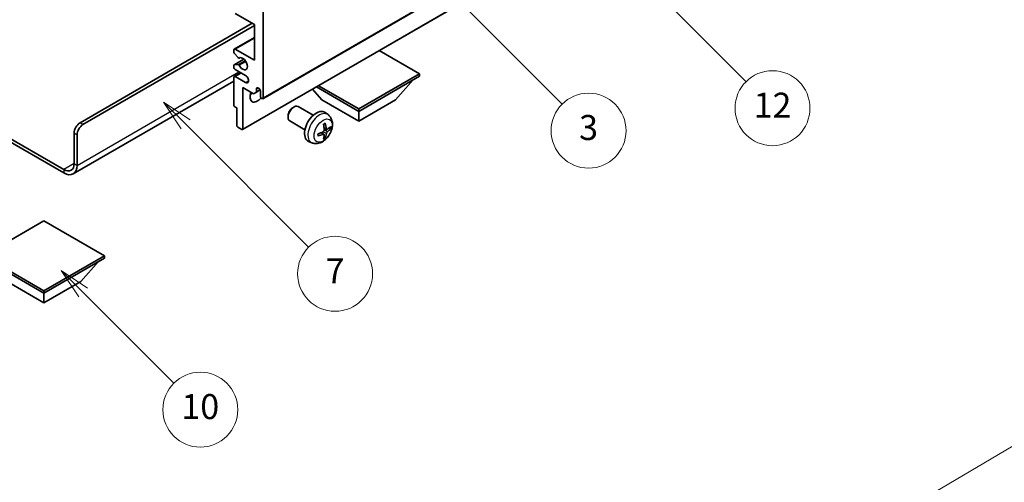
# Model space of a CAD drawing. Units: millimetres. Extents: x 0 to 8672, y 0 to 983.
# Drawn here: x 256 to 493, y 413 to 524 of the extents above; entities that cross this region are included whole.
import ezdxf

# ---------------------------------------------------------------- set-up
doc = ezdxf.new("R2010")
doc.units = ezdxf.units.MM
for name, color, linetype, lineweight in [('Dimension (ISO)', 7, 'Continuous', 18), ('Symbol (TK)', 100, 'Continuous', 18), ('Visible (ISO)', 7, 'Continuous', 35), ('Visible Narrow (ISO)', 7, 'Continuous', 25)]:
    doc.layers.add(name, color=color, linetype=linetype, lineweight=lineweight)
doc.styles.add('Note Text (TK)', font='MS PGothic.ttf')
doc.styles.add('Note Text (TK2)', font='MS PGothic.ttf')
doc.dimstyles.new('Default - Method 1b (TK)', dxfattribs={"dimscale": 3, "dimtxt": 2.5, "dimasz": 2.5, "dimexe": 1, "dimexo": 1.5, "dimgap": 1, "dimtad": 1, "dimtoh": 1, "dimrnd": 1e-08, "dimdsep": 46, "dimtxsty": 'Note Text (TK)', "dimcen": 0.09, "dimdle": 5, "dimclrd": 100, "dimclre": 100, "dimclrt": 7, "dimadec": 1, "dimazin": 1, "dimtfac": 1, "dimtmove": 0, "dimatfit": 3, "dimfxl": 1, "dimtolj": 1, "dimlwd": -1, "dimlwe": -1, "dimarcsym": 0})

# ---------------------------------------------------------------- blocks, each defined once
blk = doc.blocks.new('バルーン3')
at = {"layer": 'Symbol (TK)', "color": 100}
for p, q in [((113.157, 174.36), (111.389, 176.127)), ((113.511, 174.713), (111.389, 176.127)), ((111.389, 176.127), (112.804, 174.006)), ((113.157, 174.36), (123.004, 164.513))]:
    blk.add_line(p, q, dxfattribs=at)
at = {"layer": 'Symbol (TK)'}
blk.add_circle((125.117, 162.399), 3, dxfattribs=at)
at = {"layer": 'Symbol (TK)', "color": 7, "insert": (125.117, 162.382), "char_height": 2, "attachment_point": 5, "style": 'Note Text (TK2)'}
blk.add_mtext('7', dxfattribs=at)
blk = doc.blocks.new('バルーン6')
at = {"layer": 'Symbol (TK)', "color": 100}
for p, q in [((135.352, 183.905), (133.585, 185.673)), ((135.706, 184.259), (133.585, 185.673)), ((133.585, 185.673), (134.999, 183.552)), ((135.352, 183.905), (143.295, 175.963))]:
    blk.add_line(p, q, dxfattribs=at)
at = {"layer": 'Symbol (TK)'}
blk.add_circle((145.408, 173.85), 3, dxfattribs=at)
at = {"layer": 'Symbol (TK)', "color": 7, "insert": (145.408, 173.844), "char_height": 2, "attachment_point": 5, "style": 'Note Text (TK2)'}
blk.add_mtext('3', dxfattribs=at)
blk = doc.blocks.new('バルーン8')
at = {"layer": 'Symbol (TK)', "color": 100}
for p, q in [((151.008, 184.777), (149.24, 186.544)), ((151.361, 185.13), (149.24, 186.544)), ((149.24, 186.544), (150.654, 184.423)), ((151.008, 184.777), (158.022, 177.762))]:
    blk.add_line(p, q, dxfattribs=at)
at = {"layer": 'Symbol (TK)'}
blk.add_circle((160.135, 175.649), 3, dxfattribs=at)
at = {"layer": 'Symbol (TK)', "color": 7, "insert": (160.135, 175.632), "char_height": 2, "attachment_point": 5, "style": 'Note Text (TK2)'}
blk.add_mtext('12', dxfattribs=at)
blk = doc.blocks.new('バルーン13')
at = {"layer": 'Symbol (TK)', "color": 100}
for p, q in [((104.955, 160.898), (103.187, 162.666)), ((105.309, 161.252), (103.187, 162.666)), ((103.187, 162.666), (104.601, 160.545)), ((104.955, 160.898), (112.214, 153.64))]:
    blk.add_line(p, q, dxfattribs=at)
at = {"layer": 'Symbol (TK)'}
blk.add_circle((114.327, 151.526), 3, dxfattribs=at)
at = {"layer": 'Symbol (TK)', "color": 7, "insert": (114.327, 151.515), "char_height": 2, "attachment_point": 5, "style": 'Note Text (TK2)'}
blk.add_mtext('10', dxfattribs=at)
blk = doc.blocks.new('*D26')
at = {"layer": 'Defpoints', "color": 0}
for p in [(607.23, 488.26), (647.53, 464.99), (507.97, 383)]:
    blk.add_point(p, dxfattribs=at)
at = {"layer": 'Dimension (ISO)', "color": 100}
for p, q in [((643.05, 467.57), (604.24, 489.98)), ((474.37, 409.93), (600.77, 484.45)), ((503.49, 385.58), (464.93, 407.85))]:
    blk.add_line(p, q, dxfattribs=at)
for points in [[(600.13, 485.53), (601.4, 483.37), (607.23, 488.26)], [(473.74, 411.01), (475.01, 408.86), (467.91, 406.12)]]:
    blk.add_solid(points, dxfattribs=at)
at = {"layer": 'Dimension (ISO)', "color": 7, "insert": (527.52, 449.11), "char_height": 7.5, "attachment_point": 4, "rotation": 30.5227, "style": 'Note Text (TK)'}
blk.add_mtext('\\A1;{\\Q-29.477;\\W0.821;\\H0.816x; \\fＭＳ Ｐゴシック|b0|i0;\\H7.5000;230}', dxfattribs=at)

msp = doc.modelspace()

# ---------------------------------------------------------------- linework, layer by layer
at = {"layer": 'Visible (ISO)'}
for p, q in [((314.5094, 505.2194), (404.6655, 557.2711)), ((309.601, 497.7992), (399.7572, 549.8509)), ((312.4916, 523.003), (307.8954, 525.6566)), ((314.6129, 526.0649), (314.6129, 505.4483)), ((270.5955, 499.4267), (311.9613, 523.3092)), ((271.3026, 499.0184), (312.4916, 522.7989)), ((312.4916, 514.4298), (312.4916, 523.003)), ((307.6454, 517.1082), (312.4916, 519.9061)), ((307.5418, 516.4464), (307.5418, 516.8793)), ((308.5505, 515.0667), (307.6501, 516.1703)), ((307.8954, 517.0834), (312.4916, 514.4298)), ((352.0896, 511.1638), (342.4194, 516.7469)), ((307.5418, 512.7968), (307.5418, 513.2133)), ((307.604, 513.3507), (309.9543, 514.7076)), ((307.6479, 513.3642), (308.5482, 513.4446)), ((308.8044, 514.9605), (308.9209, 515.0277)), ((307.6454, 510.5762), (309.1632, 511.4525)), ((310.3703, 510.7555), (307.8954, 512.1844)), ((337.5232, 502.7539), (352.0896, 511.1638)), ((352.0896, 511.1638), (352.0896, 510.5922)), ((307.5418, 509.4378), (268.9564, 487.1604)), ((307.5418, 503.652), (307.5418, 510.3473)), ((307.8954, 510.5514), (310.3703, 509.1226)), ((337.5232, 502.1823), (352.0896, 510.5922)), ((346.362, 504.9584), (350.6331, 509.7514)), ((309.6632, 507.8978), (309.6632, 497.9365)), ((312.2441, 506.4077), (309.6632, 507.8978)), ((312.9512, 506.8159), (312.2441, 506.4077)), ((312.9512, 507.5508), (313.3722, 507.7938)), ((312.9512, 507.5508), (312.9512, 506.8159)), ((312.9512, 506.8159), (313.8158, 507.3151)), ((313.9058, 505.8566), (313.9058, 506.9997)), ((328.6843, 504.9584), (326.414, 507.5062)), ((327.358, 508.0512), (337.5232, 502.1823)), ((327.853, 508.337), (337.5232, 502.7539)), ((328.6843, 504.9584), (337.5232, 499.8553)), ((337.5232, 499.8553), (346.362, 504.9584)), ((308.249, 502.9988), (307.754, 503.2846)), ((308.249, 498.753), (308.249, 502.9988)), ((321.6842, 503.0566), (321.988, 503.2319)), ((326.6088, 501.2401), (322.9877, 503.3308)), ((330.1604, 501.3834), (329.4607, 501.8941)), ((337.5232, 502.7539), (337.5232, 502.1823)), ((337.5232, 499.8553), (337.5232, 502.1823)), ((244.1522, 501.2215), (266.7064, 488.1998)), ((244.1522, 500.405), (266.7064, 487.3833)), ((320.5734, 501.1326), (320.5735, 500.7819)), ((324.6088, 497.776), (320.9877, 499.8667)), ((269.1813, 489.6287), (269.1813, 496.9772)), ((309.451, 497.8141), (308.4611, 498.3856)), ((329.1736, 496.6562), (328.584, 497.0865)), ((329.861, 497.8469), (329.1936, 498.1422)), ((330.3476, 498.1123), (330.6633, 498.0355)), ((269.8884, 489.2204), (269.8884, 496.5689)), ((326.2605, 494.6286), (325.4684, 494.9792)), ((329.4114, 495.867), (329.187, 496.1021)), ((261.9335, 475.932), (247.3671, 467.5221)), ((276.4999, 467.5221), (261.9335, 475.932)), ((247.3671, 467.5221), (261.9335, 459.1121)), ((247.3671, 466.9505), (261.9335, 458.5406)), ((261.9335, 459.1121), (276.4999, 467.5221)), ((261.9335, 458.5406), (276.4999, 466.9505)), ((270.7723, 461.3167), (275.0434, 466.1096)), ((276.4999, 467.5221), (276.4999, 466.9505)), ((253.0946, 461.3167), (261.9335, 456.2136)), ((261.9335, 456.2136), (270.7723, 461.3167)), ((261.9335, 459.1121), (261.9335, 458.5406)), ((261.9335, 456.2136), (261.9335, 458.5406))]:
    msp.add_line(p, q, dxfattribs=at)
for centre, major_axis, ratio, start_param, end_param in [((307.8954, 516.6751), (-0.25, 0.433), 0.57735027, 5.49778714, 7.06858347), ((307.754, 516.3239), (-0.15, 0.2598), 0.57735027, 0.78539816, 1.8445595), ((307.754, 513.0909), (-0.15, 0.2598), 0.57735027, 6.02138592, 7.06858347), ((308.6543, 513.1713), (-0.15, 0.2598), 0.57735027, 4.64831773, 6.02138592), ((308.6544, 515.2203), (0.15, -0.2598), 0.57735027, 4.98615215, 6.34717957), ((309.6632, 513.6133), (0.8, -1.3856), 0.57735027, 4.64831773, 9.48877222), ((307.8954, 512.5927), (-0.25, 0.433), 0.57735027, 0.78539816, 2.35619449), ((307.8954, 510.1432), (-0.25, 0.433), 0.57735027, 5.49778714, 7.06858347), ((310.3703, 509.939), (0.5, -0.866), 0.57735027, 5.49778714, 8.6393798), ((313.1987, 506.6731), (-1.25, -2.1651), 0.57735027, 4.99914553, 7.5883573), ((311.0774, 507.8978), (1.25, 2.1651), 0.57735027, 4.15479015, 4.42563243), ((313.4285, 507.2102), (-0.3398, 0.5886), 0.57735027, 4.04450246, 6.95107183), ((314.2594, 505.6524), (0.25, -0.433), 0.57735027, 3.92699082, 7.06858347), ((307.754, 503.5295), (-0.15, 0.2598), 0.57735027, 0.78539816, 2.35619449), ((321.9877, 501.5987), (-1, -1.7321), 0.57735027, 3.14159265, 6.28318531), ((321.684, 501.7741), (-0.7853, -1.3602), 0.57735027, 3.92675802, 5.49801994), ((327.3408, 498.5081), (-2, -3.4641), 0.57735027, 3.0796893, 6.34508866), ((270.5955, 497.7937), (-1, -1.7321), 0.57735027, 3.92699082, 5.49778714), ((271.3026, 497.3854), (1, 1.7321), 0.57735027, 0.78539816, 2.35619449), ((325.0441, 499.9423), (2.5666, -5.9702), 0.55353421, 0.95931878, 1.19830308), ((324.8466, 499.8283), (-3.9094, 5.191), 0.59526289, 3.96282307, 4.20180736), ((308.4611, 498.6306), (-0.15, 0.2598), 0.57735027, 0.78539816, 2.35619449), ((309.451, 498.059), (0.15, -0.2598), 0.57735027, 5.49778714, 7.06858347), ((324.9504, 499.7801), (-6.4536, -0.7624), 0.55353421, 1.94328958, 2.18227387), ((324.9504, 500.0081), (6.4503, -0.7902), 0.59526289, 5.2229706, 5.46195489), ((324.8466, 499.84), (-3.4375, 5.5149), 0.65417299, 3.55978145, 3.79876575), ((324.9403, 499.7742), (-6.4957, -0.1911), 0.49462411, 2.44776077, 2.68674507), ((324.9403, 500.0022), (6.4948, -0.2196), 0.65417299, 5.62601221, 5.86499651), ((325.0441, 499.954), (3.0824, -5.721), 0.49462411, 0.45484759, 0.69383188), ((266.7064, 491.0576), (1.75, -3.0311), 0.57735027, 5.49778714, 7.06858347), ((266.7064, 491.0576), (2.25, -3.8971), 0.57735027, 5.49778714, 7.06858347)]:
    msp.add_ellipse(centre, major_axis=major_axis, ratio=ratio, start_param=start_param, end_param=end_param, dxfattribs=at)
for points, knots in [([(330.1604, 501.3834), (330.3862, 501.2186), (330.5779, 501.016), (330.898, 500.5531), (331.0157, 500.2902), (331.1932, 499.6956), (331.2299, 499.3639), (331.2227, 498.6309), (331.1548, 498.2319), (330.9225, 497.4389), (330.7522, 497.0461), (330.3309, 496.3121), (330.0809, 495.9707), (329.5047, 495.3568), (329.1782, 495.0842), (328.4543, 494.6615), (328.0582, 494.5028), (327.284, 494.4012), (326.9284, 494.415), (326.4706, 494.5446), (326.3642, 494.5827), (326.2605, 494.6286)], [5.5596905, 5.5596905, 5.5596905, 5.5596905, 5.76465035, 5.76465035, 5.99724023, 5.99724023, 6.29459763, 6.29459763, 6.66985758, 6.66985758, 7.06428247, 7.06428247, 7.45411883, 7.45411883, 7.84838663, 7.84838663, 8.22269251, 8.22269251, 8.4943548, 8.4943548, 8.57747644, 8.57747644, 8.57747644, 8.57747644]), ([(329.0699, 499.0213), (329.0851, 499.0321), (329.1003, 499.0426), (329.142, 499.0706), (329.1685, 499.0875), (329.2214, 499.1197), (329.2477, 499.1349), (329.3003, 499.1636), (329.3265, 499.177), (329.3786, 499.2022), (329.4045, 499.2139), (329.4303, 499.2246)], [4.599557922, 4.599557922, 4.599557922, 4.599557922, 4.630897721, 4.630897721, 4.685414191, 4.685414191, 4.739930661, 4.739930661, 4.794447131, 4.794447131, 4.848963601, 4.848963601, 4.848963601, 4.848963601]), ([(329.453, 499.3219), (329.4572, 499.3093), (329.4599, 499.2955), (329.4609, 499.272), (329.4588, 499.2587), (329.4507, 499.2402), (329.4434, 499.2318), (329.4338, 499.2262), (329.4321, 499.2254), (329.4302, 499.2247)], [0.0145600729, 0.0145600729, 0.0145600729, 0.0145600729, 0.0187226824, 0.0187226824, 0.0234298311, 0.0234298311, 0.0280690561, 0.0280690561, 0.028985175, 0.028985175, 0.028985175, 0.028985175]), ([(327.765, 496.3403), (327.7615, 496.368), (327.7586, 496.3963), (327.7544, 496.454), (327.7529, 496.4834), (327.7515, 496.5433), (327.7515, 496.5737), (327.7529, 496.6356), (327.7543, 496.667), (327.7577, 496.7171), (327.7592, 496.7355), (327.7609, 496.7541)], [3.005018033, 3.005018033, 3.005018033, 3.005018033, 3.059534503, 3.059534503, 3.114050973, 3.114050973, 3.168567443, 3.168567443, 3.223083913, 3.223083913, 3.254423712, 3.254423712, 3.254423712, 3.254423712]), ([(329.2234, 497.6782), (329.2247, 497.6416), (329.2196, 497.6), (329.1958, 497.5174), (329.1771, 497.4764), (329.1329, 497.4058), (329.1044, 497.3714), (329.0499, 497.3228), (329.0252, 497.3057), (329.0008, 497.2927)], [0, 0, 0, 0, 0.0125039067, 0.0125039067, 0.0250078135, 0.0250078135, 0.0375277995, 0.0375277995, 0.0466766392, 0.0466766392, 0.0466766392, 0.0466766392]), ([(329.0008, 496.6592), (329.0331, 496.6723), (329.0667, 496.6798), (329.1263, 496.6792), (329.1524, 496.6711), (329.1915, 496.6437), (329.2071, 496.6225), (329.2218, 496.5764), (329.2243, 496.5541), (329.2234, 496.5307)], [0, 0, 0, 0, 0.0124997785, 0.0124997785, 0.0249995571, 0.0249995571, 0.0375236714, 0.0375236714, 0.0466766062, 0.0466766062, 0.0466766062, 0.0466766062]), ([(329.9946, 497.8665), (329.9684, 497.8499), (329.9401, 497.8393), (329.887, 497.8361), (329.8623, 497.8435), (329.8222, 497.8714), (329.8043, 497.8939), (329.7823, 497.9442), (329.7757, 497.9689), (329.772, 497.995)], [0, 0, 0, 0, 0.0124997785, 0.0124997785, 0.0249995571, 0.0249995571, 0.0375236714, 0.0375236714, 0.0466766062, 0.0466766062, 0.0466766062, 0.0466766062]), ([(329.772, 496.8475), (329.7769, 496.8805), (329.7871, 496.9191), (329.8175, 496.998), (329.8376, 497.0381), (329.8808, 497.1093), (329.9069, 497.1451), (329.9542, 497.1978), (329.9748, 497.2173), (329.9946, 497.2329)], [0, 0, 0, 0, 0.0125039067, 0.0125039067, 0.0250078135, 0.0250078135, 0.0375277995, 0.0375277995, 0.0466766392, 0.0466766392, 0.0466766392, 0.0466766392]), ([(330.817, 498.0762), (330.8109, 498.0678), (330.8015, 498.0592), (330.7806, 498.046), (330.765, 498.0394), (330.7362, 498.0321), (330.718, 498.0301), (330.6901, 498.0307), (330.6758, 498.0325), (330.6633, 498.0355)], [0.0145600729, 0.0145600729, 0.0145600729, 0.0145600729, 0.0187226824, 0.0187226824, 0.0234298311, 0.0234298311, 0.0280690561, 0.0280690561, 0.0318102328, 0.0318102328, 0.0318102328, 0.0318102328]), ([(327.765, 496.3403), (327.7652, 496.3384), (327.7654, 496.3365), (327.7654, 496.3254), (327.7617, 496.3148), (327.7498, 496.2986), (327.7393, 496.2901), (327.7184, 496.2792), (327.7051, 496.2747), (327.6922, 496.272)], [0.0455535579, 0.0455535579, 0.0455535579, 0.0455535579, 0.0464696768, 0.0464696768, 0.0511089018, 0.0511089018, 0.0558160505, 0.0558160505, 0.05997866, 0.05997866, 0.05997866, 0.05997866]), ([(329.4114, 495.867), (329.4202, 495.8578), (329.4289, 495.8463), (329.4434, 495.8224), (329.4507, 495.8056), (329.4588, 495.7771), (329.4609, 495.7603), (329.4599, 495.7355), (329.4572, 495.7231), (329.453, 495.7136)], [0.0427285001, 0.0427285001, 0.0427285001, 0.0427285001, 0.0464696768, 0.0464696768, 0.0511089018, 0.0511089018, 0.0558160505, 0.0558160505, 0.05997866, 0.05997866, 0.05997866, 0.05997866])]:
    msp.add_open_spline(points, degree=3, knots=knots, dxfattribs=at)
at = {"layer": 'Visible Narrow (ISO)'}
for p, q in [((314.6129, 505.4483), (404.769, 557.5)), ((309.6632, 497.9365), (399.8193, 549.9882)), ((307.8954, 517.0834), (312.4916, 519.737)), ((307.6479, 513.3642), (309.9623, 514.7005)), ((308.5482, 513.4446), (310.2306, 514.4159)), ((308.8136, 514.9665), (308.916, 515.0256)), ((308.8136, 513.2411), (310.4103, 514.1629)), ((269.8884, 489.2204), (308.7793, 511.6741)), ((307.8954, 510.5514), (309.3096, 511.3679)), ((310.3703, 509.1226), (311.0774, 509.5308)), ((271.3026, 499.0184), (270.5955, 499.4267)), ((269.1813, 496.9772), (269.8884, 496.5689)), ((329.0008, 496.6592), (328.4587, 497.0299)), ((329.772, 496.8475), (328.9338, 497.2576)), ((329.772, 497.995), (329.1799, 498.2791)), ((329.9946, 497.2329), (329.2203, 497.7538)), ((269.1813, 489.6287), (266.7064, 488.1998)), ((269.1813, 489.6287), (269.8884, 489.2204)), ((266.7064, 488.1998), (266.7064, 487.3833))]:
    msp.add_line(p, q, dxfattribs=at)
for centre, major_axis, start_param, end_param in [((328.0896, 498.0758), (1.9537, 3.3839), 6.22128195, 9.48668132), ((329.2546, 497.4032), (-1.1137, -1.9289), 3.80068814, 4.05329349), ((329.2546, 497.4032), (-1.1137, -1.9289), 5.37148447, 5.62408982), ((329.2111, 497.4283), (-1.0366, -1.7954), 2.21917009, 2.42536283), ((329.2546, 497.4032), (1.1137, 1.9289), 5.37148447, 5.62408982), ((329.2546, 497.4032), (1.1137, 1.9289), 3.80068814, 4.05329349), ((329.2111, 497.4283), (-1.0366, -1.7954), 0.71622982, 0.92242257)]:
    msp.add_ellipse(centre, major_axis=major_axis, ratio=0.57735027, start_param=start_param, end_param=end_param, dxfattribs=at)
msp.add_ellipse((328.9883, 497.5569), major_axis=(-1.5344, -2.6577), ratio=0.57735027, dxfattribs=at)

# ---------------------------------------------------------------- block references
at = {"layer": 'Symbol (TK)', "xscale": 3, "yscale": 3, "zscale": 3}
for name in ['バルーン8', 'バルーン6', 'バルーン3', 'バルーン13']:
    msp.add_blockref(name, (-43.4955, -24.0078), dxfattribs=at)

# ---------------------------------------------------------------- dimensions: what is measured, and where the dimension line sits
at = {"layer": 'Dimension (ISO)', "color": 100}
dim = msp.add_linear_dim(base=(607.226, 488.2604), p1=(507.9662, 383.0004), p2=(647.531, 464.9902), angle=210.5227, text='{\\Q-29.477;\\W0.821;\\H0.816x; \\fＭＳ Ｐゴシック|b0|i0;\\H7.5000;230}', dimstyle='Default - Method 1b (TK)', override={"dimgap": 1, "dimtoh": 0, "dimdec": 2, "dimlfac": 1.420104, "dimtol": 0, "dimlim": 0, "dimtp": 0, "dimtm": 0, "dimtdec": 2, "dimtofl": 0, "dimatfit": 1}, dxfattribs=at)
dim.commit()
dim.dimension.update_dxf_attribs({"geometry": '*D26', "text_midpoint": (537.5698, 447.1926), "dimtype": 160})

doc.saveas('drawing.dxf')
